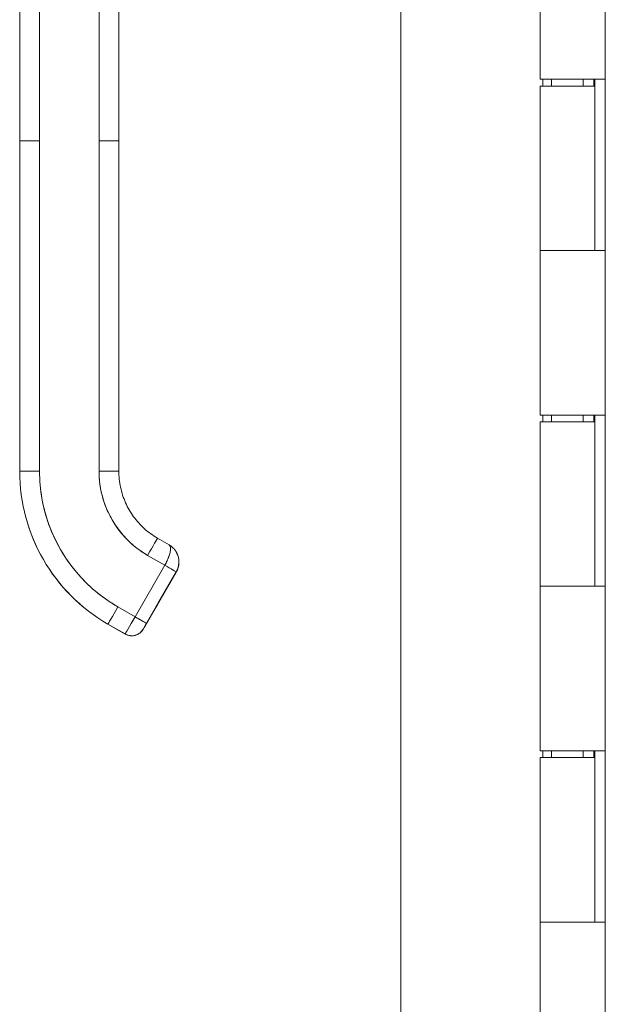
# Model space of a CAD drawing. Units: inches. Extents: x 7 to 360, y 7 to 226.
# Drawn here: x 170 to 173, y 135 to 141 of the extents above; entities that cross this region are included whole.
import ezdxf

# ---------------------------------------------------------------- set-up
doc = ezdxf.new("R2010")
doc.units = ezdxf.units.IN
doc.header["$LTSCALE"] = 22
doc.header["$MEASUREMENT"] = 0
doc.layers.add('Visible (ANSI)', color=7, linetype='Continuous', lineweight=5)
doc.layers.add('Visible Narrow (ANSI)', color=7, linetype='Continuous', lineweight=5)

msp = doc.modelspace()

# ---------------------------------------------------------------- linework, layer by layer
at = {"layer": 'Visible (ANSI)'}
for p, q in [((172.2779, 114.5326), (172.2779, 172.6996)), ((173.4964, 114.9281), (173.4964, 172.3031)), ((173.1079, 140.6361), (173.1079, 141.6161)), ((170.0093, 140.27), (170.0093, 141.1961)), ((170.1274, 141.1963), (170.1274, 140.2702)), ((170.4817, 140.2702), (170.4817, 141.1963)), ((170.5999, 141.1961), (170.5999, 140.27)), ((173.4249, 140.6361), (173.1079, 140.6361)), ((173.1079, 140.5961), (173.4334, 140.5961)), ((173.1079, 139.6161), (173.1079, 140.5961)), ((173.1242, 140.5961), (173.1242, 140.6361)), ((173.1769, 140.5961), (173.1769, 140.6361)), ((173.3644, 140.5961), (173.3644, 140.6361)), ((173.4249, 140.6361), (173.4957, 140.6361)), ((173.4274, 140.5961), (173.4274, 140.6361)), ((173.4334, 139.6161), (173.4334, 140.5961)), ((173.4335, 140.6361), (173.4335, 139.6161)), ((173.4962, 140.6361), (173.4957, 140.6361)), ((173.4962, 140.6361), (173.4962, 139.6161)), ((170.0093, 140.27), (170.0093, 138.3015)), ((170.0093, 138.3015), (170.0093, 140.27)), ((170.1274, 140.2702), (170.1274, 138.3017)), ((170.1274, 138.3017), (170.1274, 140.2702)), ((170.4817, 140.2702), (170.4817, 138.3017)), ((170.4817, 138.3017), (170.4817, 140.2702)), ((170.5999, 140.27), (170.5999, 138.3015)), ((170.5999, 139.8173), (170.5999, 140.27)), ((170.5999, 139.7189), (170.5999, 139.8173)), ((170.5999, 139.1086), (170.5999, 139.7189)), ((173.1079, 139.6161), (173.4249, 139.6161)), ((173.1079, 138.6361), (173.1079, 139.6161)), ((173.4249, 139.6161), (173.1079, 139.6161)), ((173.4957, 139.6161), (173.4249, 139.6161)), ((173.4957, 139.6161), (173.4962, 139.6161)), ((170.5999, 139.0102), (170.5999, 139.1086)), ((170.5999, 138.4), (170.5999, 139.0102)), ((173.4249, 138.6361), (173.1079, 138.6361)), ((173.1079, 138.5961), (173.4334, 138.5961)), ((173.1079, 137.6161), (173.1079, 138.5961)), ((173.1242, 138.5961), (173.1242, 138.6361)), ((173.1769, 138.5961), (173.1769, 138.6361)), ((173.3644, 138.5961), (173.3644, 138.6361)), ((173.4249, 138.6361), (173.4957, 138.6361)), ((173.4274, 138.5961), (173.4274, 138.6361)), ((173.4334, 137.6161), (173.4334, 138.5961)), ((173.4335, 138.6361), (173.4335, 137.6161)), ((173.4962, 138.6361), (173.4957, 138.6361)), ((173.4962, 138.6361), (173.4962, 137.6161)), ((170.5999, 138.3015), (170.5999, 138.4)), ((170.0093, 138.3015), (170.0093, 138.3008)), ((170.0093, 138.3008), (170.0093, 138.3015)), ((170.8302, 137.9026), (170.8984, 137.8632)), ((170.7711, 137.8004), (170.8734, 137.7414)), ((170.8734, 137.7414), (170.7711, 137.8004)), ((170.8734, 137.7414), (170.6963, 137.4345)), ((170.6963, 137.4345), (170.8734, 137.7414)), ((170.9416, 137.7019), (170.7644, 137.3951)), ((170.7644, 137.3951), (170.9416, 137.7019)), ((170.9416, 137.7011), (170.7644, 137.3943)), ((170.7644, 137.3943), (170.9416, 137.7011)), ((170.9416, 137.7019), (170.8328, 137.5133)), ((170.8328, 137.5133), (170.9416, 137.7019)), ((170.9416, 137.7015), (170.8328, 137.513)), ((170.8328, 137.513), (170.9416, 137.7015)), ((170.8328, 137.5126), (170.9416, 137.7012)), ((170.9416, 137.7019), (170.9416, 137.7019)), ((170.9416, 137.7019), (170.9416, 137.7019)), ((170.9416, 137.7015), (170.9416, 137.7015)), ((170.9416, 137.7015), (170.9416, 137.7015)), ((170.9416, 137.7011), (170.9416, 137.7012)), ((170.9416, 137.7012), (170.9416, 137.7011)), ((173.1079, 137.6161), (173.4249, 137.6161)), ((173.1079, 136.6361), (173.1079, 137.6161)), ((173.4249, 137.6161), (173.1079, 137.6161)), ((173.4957, 137.6161), (173.4249, 137.6161)), ((173.4957, 137.6161), (173.4962, 137.6161)), ((170.6963, 137.4345), (170.594, 137.4936)), ((170.594, 137.4936), (170.6963, 137.4345)), ((170.8142, 137.4812), (170.8142, 137.481)), ((170.8142, 137.481), (170.8142, 137.4812)), ((170.8142, 137.4809), (170.8142, 137.4806)), ((170.8142, 137.4806), (170.8142, 137.4809)), ((170.5349, 137.3911), (170.5349, 137.3904)), ((170.6372, 137.3321), (170.5349, 137.3911)), ((170.5349, 137.3911), (170.6372, 137.3321)), ((170.5349, 137.3904), (170.5349, 137.3911)), ((170.6372, 137.3314), (170.5349, 137.3904)), ((170.6372, 137.3314), (170.6372, 137.3321)), ((170.6372, 137.3321), (170.6372, 137.3314)), ((170.7448, 137.3602), (170.7448, 137.3609)), ((170.7448, 137.3609), (170.7448, 137.3602)), ((173.4249, 136.6361), (173.1079, 136.6361)), ((173.1242, 136.5961), (173.1242, 136.6361)), ((173.1769, 136.5961), (173.1769, 136.6361)), ((173.3644, 136.5961), (173.3644, 136.6361)), ((173.4249, 136.6361), (173.4957, 136.6361)), ((173.4274, 136.5961), (173.4274, 136.6361)), ((173.4335, 136.6361), (173.4335, 135.6161)), ((173.4962, 136.6361), (173.4957, 136.6361)), ((173.4962, 136.6361), (173.4962, 135.6161)), ((173.1079, 136.5961), (173.4334, 136.5961)), ((173.1079, 135.6161), (173.1079, 136.5961)), ((173.4334, 135.6161), (173.4334, 136.5961)), ((173.1079, 135.6161), (173.4249, 135.6161)), ((173.1079, 134.6361), (173.1079, 135.6161)), ((173.4249, 135.6161), (173.1079, 135.6161)), ((173.4957, 135.6161), (173.4249, 135.6161)), ((173.4957, 135.6161), (173.4962, 135.6161))]:
    msp.add_line(p, q, dxfattribs=at)
for centre, radius, start, end in [((170.8393, 137.7609), 0.1181, 47.29347, 59.86919), ((170.8393, 137.7609), 0.1181, 47.39106, 59.82985), ((170.8393, 137.7609), 0.1181, 16.27764, 28.53168), ((170.8393, 137.7609), 0.1181, 16.60338, 28.2689), ((170.8393, 137.7602), 0.1181, 330.00002, 359.11274), ((170.8393, 137.7606), 0.1181, 330.00002, 358.60612), ((170.8393, 137.7606), 0.1181, 330.00002, 358.44016), ((170.8393, 137.7609), 0.1181, 330.00002, 357.09294), ((170.7982, 137.4902), 0.0185, 330.00002, 336.7468), ((170.7982, 137.4902), 0.0185, 330.00002, 336.7468), ((170.7982, 137.4899), 0.0185, 330.00002, 336.7468), ((170.7982, 137.4899), 0.0185, 330.00002, 336.7468), ((170.7982, 137.4905), 0.0185, 330.00002, 331.00099), ((170.7982, 137.4905), 0.0185, 330.00002, 331.00099), ((170.7982, 137.4901), 0.0185, 330.00002, 331.00099), ((170.7982, 137.4901), 0.0185, 330.00002, 331.00099), ((170.6766, 137.4003), 0.0787, 239.99998, 329.99998), ((170.6766, 137.3996), 0.0787, 240.00002, 330.00002)]:
    msp.add_arc(centre, radius, start, end, dxfattribs=at)
for centre, major_axis, ratio, start_param, end_param in [((170.1274, 140.27), (-0.1181, 0), 0.001274, 4.712398, 6.283169), ((170.1274, 140.27), (-0.1181, 0), 0.001274, 4.71239, 6.283188), ((170.4817, 140.27), (0.1181, 0), 0.001274, 0.000027, 1.570778), ((170.4817, 140.27), (0.1181, 0), 0.001274, 6.283183, 7.853982), ((170.1274, 138.3015), (-0.1181, 0), 0.001274, 4.712389, 6.283183), ((170.1274, 138.3015), (-0.1181, 0), 0.001274, 4.712392, 6.283185), ((171.0605, 138.3015), (-1.0512, 0), 0.999999, 0, 1.047198), ((171.0605, 138.3015), (-1.0512, 0), 0.999999, 0, 1.047198), ((171.0605, 138.3008), (-1.0512, 0), 0.999999, 0, 1.047198), ((171.0605, 138.3017), (-0.9331, 0), 0.999999, 0, 1.047198), ((170.4817, 138.3015), (0.1181, 0), 0.001274, 0.000003, 1.570798), ((170.4817, 138.3015), (0.1181, 0), 0.001274, 0, 1.570794), ((171.0605, 138.3017), (-0.5012, 0.2894), 1, 0.523599, 1.570796), ((170.7711, 137.8003), (0.0591, 0.1023), 0.000637, 0.000001, 1.569692), ((170.7711, 137.8003), (0.0591, 0.1023), 0.000637, 0, 1.569693), ((170.8734, 137.7413), (0.0682, -0.0394), 0.001103, 0.000637, 1.571433), ((170.8734, 137.7413), (-0.0682, 0.0394), 0.001093, 3.142252, 4.712986), ((170.8393, 137.7602), (0.1181, -0.0017), 0.999999, 5.773919, 6.283185), ((170.8393, 137.7606), (0.1181, -0.003), 0.999999, 5.785107, 6.283185), ((170.8393, 137.7606), (0.118, -0.0052), 0.999999, 5.803317, 6.283185), ((170.8393, 137.7609), (0.1179, -0.0063), 0.999999, 5.813275, 6.283185), ((170.9256, 137.7104), (0.016, -0.0093), 0.001103, 0.140277, 0.194658), ((170.8734, 137.7405), (0.0682, -0.0394), 0.001103, 6.185511, 6.210555), ((170.8734, 137.7405), (0.0682, -0.0394), 0.001103, 6.213055, 6.257567), ((170.9256, 137.7108), (0.016, -0.0093), 0.001103, 6.14291, 6.244224), ((170.9256, 137.7108), (0.016, -0.0093), 0.001103, 0.000637, 0.13474), ((170.9256, 137.7104), (0.016, -0.0093), 0.001103, 0.000637, 0.134742), ((170.594, 137.4934), (-0.0591, -0.1023), 0.000637, 4.711289, 6.282082), ((170.594, 137.4934), (-0.0591, -0.1023), 0.000637, 4.711286, 6.282082), ((170.8328, 137.5133), (-0.0185, -0.032), 0.000637, 4.711286, 6.282082), ((170.8328, 137.5129), (-0.0185, -0.032), 0.000637, 4.711286, 6.282082), ((170.8328, 137.513), (-0.0185, -0.032), 0.000637, 6.282082, 7.852879), ((170.8328, 137.5127), (-0.0185, -0.032), 0.000637, 6.282082, 7.852879), ((170.8167, 137.5222), (0.016, -0.0093), 0.001103, 0.000637, 0.134741), ((170.8167, 137.5219), (0.016, -0.0093), 0.001103, 0.000637, 0.134741), ((170.8167, 137.5226), (0.016, -0.0093), 0.001103, 6.282549, 6.283822), ((170.8167, 137.5226), (0.016, -0.0093), 0.001103, 6.282549, 6.283822), ((170.8167, 137.5222), (0.016, -0.0093), 0.001103, 6.282549, 6.283822), ((170.6963, 137.4344), (-0.0591, -0.1023), 0.000637, 4.711286, 6.282082), ((170.6963, 137.4344), (-0.0591, -0.1023), 0.000665, 4.711498, 6.281871), ((170.6963, 137.4344), (0.0682, -0.0394), 0.001103, 0.000637, 1.571433), ((170.6963, 137.4344), (0.0682, -0.0394), 0.001102, 0.000591, 1.571462)]:
    msp.add_ellipse(centre, major_axis=major_axis, ratio=ratio, start_param=start_param, end_param=end_param, dxfattribs=at)
for points, knots in [([(170.1274, 138.3017), (170.1274, 138.2472), (170.1321, 138.1935), (170.1415, 138.1402), (170.1509, 138.0869), (170.165, 138.034), (170.1836, 137.9828), (170.2022, 137.9316), (170.2252, 137.8822), (170.2524, 137.8352), (170.2796, 137.7881), (170.3108, 137.7434), (170.3458, 137.7017), (170.3809, 137.6601), (170.4196, 137.6214), (170.4611, 137.5866), (170.5026, 137.5518), (170.5467, 137.5209), (170.594, 137.4936)], [0, 0, 0, 0, 0.166667, 0.166667, 0.166667, 0.333333, 0.333333, 0.333333, 0.5, 0.5, 0.5, 0.666667, 0.666667, 0.666667, 0.833333, 0.833333, 0.833333, 1, 1, 1, 1]), ([(170.7711, 137.8004), (170.7419, 137.8173), (170.7146, 137.8364), (170.6889, 137.858), (170.6632, 137.8795), (170.6391, 137.9036), (170.6173, 137.9294), (170.5956, 137.9553), (170.5762, 137.9831), (170.5593, 138.0123), (170.5424, 138.0415), (170.5281, 138.0721), (170.5166, 138.1039), (170.505, 138.1357), (170.4963, 138.1686), (170.4905, 138.2016), (170.4846, 138.2347), (170.4817, 138.268), (170.4817, 138.3017)], [0, 0, 0, 0, 0.166667, 0.166667, 0.166667, 0.333333, 0.333333, 0.333333, 0.5, 0.5, 0.5, 0.666667, 0.666667, 0.666667, 0.833333, 0.833333, 0.833333, 1, 1, 1, 1]), ([(170.5999, 138.3015), (170.5999, 138.2694), (170.6032, 138.2372), (170.6166, 138.1743), (170.6266, 138.1435), (170.6528, 138.0848), (170.6689, 138.0568), (170.7067, 138.0047), (170.7284, 137.9807), (170.7762, 137.9377), (170.8023, 137.9187), (170.8302, 137.9026)], [6.283185, 6.283185, 6.283185, 6.283185, 6.492625, 6.492625, 6.702064, 6.702064, 6.911504, 6.911504, 7.120943, 7.120943, 7.330383, 7.330383, 7.330383, 7.330383]), ([(170.8734, 137.7414), (170.8768, 137.7473), (170.88, 137.7533), (170.883, 137.7592), (170.8844, 137.762), (170.8858, 137.7648), (170.8871, 137.7676), (170.8905, 137.7749), (170.8937, 137.7821), (170.8963, 137.7893), (170.8968, 137.7906), (170.8973, 137.7919), (170.8978, 137.7933), (170.9008, 137.8017), (170.9031, 137.8098), (170.9047, 137.8174), (170.9047, 137.8176), (170.9048, 137.8178), (170.9048, 137.818), (170.9064, 137.8253), (170.9073, 137.8321), (170.9075, 137.838), (170.9075, 137.839), (170.9076, 137.8399), (170.9076, 137.8408), (170.9076, 137.8457), (170.9071, 137.8499), (170.9058, 137.8535), (170.9055, 137.8543), (170.9052, 137.855), (170.9049, 137.8557), (170.9034, 137.8589), (170.9011, 137.8614), (170.8984, 137.8632)], [0, 0, 0, 0, 0.1134104, 0.1134104, 0.1134104, 0.1666667, 0.1666667, 0.1666667, 0.306793, 0.306793, 0.306793, 0.3333333, 0.3333333, 0.3333333, 0.5, 0.5, 0.5, 0.5038474, 0.5038474, 0.5038474, 0.6666667, 0.6666667, 0.6666667, 0.6927106, 0.6927106, 0.6927106, 0.8333333, 0.8333333, 0.8333333, 0.8636547, 0.8636547, 0.8636547, 0.9994059, 0.9994059, 0.9994059, 0.9994059]), ([(170.8984, 137.8632), (170.9017, 137.8613), (170.904, 137.8583), (170.9055, 137.8542), (170.907, 137.8502), (170.9077, 137.845), (170.9075, 137.8389), (170.9074, 137.8328), (170.9065, 137.8258), (170.9049, 137.8182), (170.9033, 137.8106), (170.901, 137.8024), (170.898, 137.7939), (170.895, 137.7854), (170.8913, 137.7766), (170.8872, 137.7678), (170.883, 137.759), (170.8784, 137.7501), (170.8734, 137.7414)], [0.0006843, 0.0006843, 0.0006843, 0.0006843, 0.1666667, 0.1666667, 0.1666667, 0.3333333, 0.3333333, 0.3333333, 0.5, 0.5, 0.5, 0.6666667, 0.6666667, 0.6666667, 0.8333333, 0.8333333, 0.8333333, 1, 1, 1, 1]), ([(170.9088, 137.8563), (170.9145, 137.8522), (170.9201, 137.8474), (170.9272, 137.8399), (170.9292, 137.8377), (170.931, 137.8354)], [0, 0, 0, 0, 0.05794638, 0.05794638, 0.08142952, 0.08142952, 0.08142952, 0.08142952]), ([(170.931, 137.8354), (170.9346, 137.831), (170.9378, 137.8264), (170.9407, 137.8215), (170.9418, 137.8197), (170.9429, 137.8178), (170.9439, 137.8159), (170.9441, 137.8155), (170.9443, 137.8151), (170.9444, 137.8148)], [0.214158, 0.214158, 0.214158, 0.214158, 0.3001655, 0.3001655, 0.3001655, 0.3333333, 0.3333333, 0.3333333, 0.3396009, 0.3396009, 0.3396009, 0.3396009]), ([(170.9445, 137.8148), (170.9438, 137.8161), (170.9431, 137.8174), (170.9424, 137.8187), (170.9391, 137.8246), (170.9353, 137.8302), (170.931, 137.8354)], [0.6429109, 0.6429109, 0.6429109, 0.6429109, 0.6666667, 0.6666667, 0.6666667, 0.7740299, 0.7740299, 0.7740299, 0.7740299]), ([(170.9444, 137.8148), (170.9504, 137.803), (170.9546, 137.7899), (170.9568, 137.774), (170.957, 137.7715), (170.9572, 137.7691)], [0, 0, 0, 0, 0.1049492, 0.1049492, 0.1242154, 0.1242154, 0.1242154, 0.1242154]), ([(170.9572, 137.7691), (170.9575, 137.764), (170.9575, 137.7591), (170.9572, 137.7542), (170.9566, 137.744), (170.9547, 137.7343), (170.952, 137.7255), (170.9514, 137.7237), (170.9508, 137.7219), (170.9501, 137.7201), (170.9477, 137.7135), (170.9447, 137.7074), (170.9416, 137.7019)], [0.5846399, 0.5846399, 0.5846399, 0.5846399, 0.6650279, 0.6650279, 0.6650279, 0.8333333, 0.8333333, 0.8333333, 0.8681604, 0.8681604, 0.8681604, 0.9999894, 0.9999894, 0.9999894, 0.9999894]), ([(170.9416, 137.7019), (170.9466, 137.7106), (170.9505, 137.7199), (170.9532, 137.7296), (170.9559, 137.7393), (170.9573, 137.7494), (170.9574, 137.7595), (170.9575, 137.7627), (170.9574, 137.7659), (170.9572, 137.7691)], [0, 0, 0, 0, 0.1666667, 0.1666667, 0.1666667, 0.3333333, 0.3333333, 0.3333333, 0.3854659, 0.3854659, 0.3854659, 0.3854659]), ([(170.9416, 137.7015), (170.9437, 137.7051), (170.9455, 137.7088), (170.9489, 137.7163), (170.9504, 137.7201), (170.9529, 137.728), (170.954, 137.732), (170.9557, 137.74), (170.9564, 137.7441), (170.9571, 137.7514), (170.9573, 137.7545), (170.9574, 137.7577)], [2.6179939, 2.6179939, 2.6179939, 2.6179939, 2.7227137, 2.7227137, 2.8274335, 2.8274335, 2.9321533, 2.9321533, 3.0368731, 3.0368731, 3.1172646, 3.1172646, 3.1172646, 3.1172646]), ([(170.9574, 137.757), (170.9571, 137.7474), (170.9557, 137.7379), (170.9532, 137.7287), (170.9505, 137.719), (170.9466, 137.7097), (170.9416, 137.7011)], [0.6747469, 0.6747469, 0.6747469, 0.6747469, 0.8333333, 0.8333333, 0.8333333, 0.9999881, 0.9999881, 0.9999881, 0.9999881]), ([(170.9573, 137.7549), (170.9572, 137.7528), (170.957, 137.7507), (170.9564, 137.7445), (170.9557, 137.7404), (170.954, 137.7323), (170.9529, 137.7283), (170.9504, 137.7205), (170.9489, 137.7166), (170.9455, 137.7091), (170.9437, 137.7054), (170.9416, 137.7019)], [3.1923305, 3.1923305, 3.1923305, 3.1923305, 3.2463125, 3.2463125, 3.3510322, 3.3510322, 3.455752, 3.455752, 3.5604717, 3.5604717, 3.6651914, 3.6651914, 3.6651914, 3.6651914]), ([(170.8328, 137.5133), (170.8302, 137.5089), (170.8279, 137.5049), (170.8257, 137.5011), (170.8235, 137.4972), (170.8214, 137.4936), (170.8197, 137.4906), (170.8179, 137.4876), (170.8166, 137.4853), (170.8156, 137.4837), (170.8147, 137.4821), (170.8143, 137.4813), (170.8142, 137.4812)], [0, 0, 0, 0, 0.25, 0.25, 0.25, 0.5, 0.5, 0.5, 0.75, 0.75, 0.75, 1, 1, 1, 1]), ([(170.8328, 137.513), (170.8302, 137.5086), (170.8279, 137.5045), (170.8257, 137.5007), (170.8235, 137.4969), (170.8214, 137.4933), (170.8197, 137.4903), (170.8179, 137.4873), (170.8166, 137.4849), (170.8156, 137.4833), (170.8147, 137.4817), (170.8143, 137.4809), (170.8142, 137.4809)], [0, 0, 0, 0, 0.25, 0.25, 0.25, 0.5, 0.5, 0.5, 0.75, 0.75, 0.75, 1, 1, 1, 1]), ([(170.8142, 137.481), (170.8143, 137.481), (170.8147, 137.4818), (170.8157, 137.4834), (170.8166, 137.485), (170.8179, 137.4873), (170.8197, 137.4903), (170.8214, 137.4933), (170.8235, 137.4969), (170.8257, 137.5008), (170.8279, 137.5046), (170.8302, 137.5086), (170.8328, 137.513)], [0, 0, 0, 0, 0.25, 0.25, 0.25, 0.5, 0.5, 0.5, 0.75, 0.75, 0.75, 1, 1, 1, 1]), ([(170.8142, 137.4806), (170.8143, 137.4807), (170.8147, 137.4815), (170.8157, 137.483), (170.8166, 137.4846), (170.8179, 137.487), (170.8197, 137.49), (170.8214, 137.493), (170.8235, 137.4966), (170.8257, 137.5004), (170.8279, 137.5042), (170.8302, 137.5082), (170.8328, 137.5126)], [0, 0, 0, 0, 0.25, 0.25, 0.25, 0.5, 0.5, 0.5, 0.75, 0.75, 0.75, 1, 1, 1, 1]), ([(170.8328, 137.5133), (170.8308, 137.5099), (170.8287, 137.5063), (170.825, 137.4998), (170.8232, 137.4968), (170.8201, 137.4913), (170.8187, 137.4889), (170.8164, 137.485), (170.8156, 137.4835), (170.8148, 137.4821), (170.8146, 137.4818), (170.8144, 137.4815), (170.8144, 137.4814), (170.8144, 137.4814)], [0, 0, 0, 0, 0.0304646, 0.0304646, 0.0603773, 0.0603773, 0.0903019, 0.0903019, 0.1201954, 0.1201954, 0.1348787, 0.1348787, 0.1406943, 0.1406943, 0.1406943, 0.1406943]), ([(170.8328, 137.513), (170.8308, 137.5095), (170.8287, 137.506), (170.825, 137.4995), (170.8232, 137.4964), (170.8201, 137.491), (170.8187, 137.4885), (170.8164, 137.4847), (170.8156, 137.4832), (170.8148, 137.4817), (170.8146, 137.4814), (170.8144, 137.4811), (170.8144, 137.4811), (170.8144, 137.4811)], [0, 0, 0, 0, 0.0304646, 0.0304646, 0.0603773, 0.0603773, 0.0903019, 0.0903019, 0.1201954, 0.1201954, 0.1348787, 0.1348787, 0.1406943, 0.1406943, 0.1406943, 0.1406943]), ([(170.8144, 137.4815), (170.8144, 137.4815), (170.8144, 137.4815), (170.8144, 137.4815), (170.8144, 137.4816), (170.8145, 137.4816), (170.8145, 137.4817), (170.8146, 137.4818), (170.8146, 137.4819), (170.8147, 137.4821), (170.8148, 137.4823), (170.8149, 137.4824)], [0.143073158, 0.143073158, 0.143073158, 0.143073158, 0.143527616, 0.143527616, 0.144575882, 0.144575882, 0.14542838, 0.14542838, 0.146190139, 0.146190139, 0.147603489, 0.147603489, 0.147603489, 0.147603489]), ([(170.8144, 137.4811), (170.8144, 137.4811), (170.8144, 137.4811), (170.8144, 137.4812), (170.8144, 137.4812), (170.8145, 137.4813), (170.8145, 137.4813), (170.8146, 137.4814), (170.8146, 137.4815), (170.8147, 137.4817), (170.8148, 137.4819), (170.8149, 137.4821), (170.8149, 137.4821), (170.8149, 137.4821)], [0.143073154, 0.143073154, 0.143073154, 0.143073154, 0.143527616, 0.143527616, 0.144575882, 0.144575882, 0.14542838, 0.14542838, 0.146190139, 0.146190139, 0.147726421, 0.147726421, 0.147795687, 0.147795687, 0.147795687, 0.147795687]), ([(170.7448, 137.3609), (170.7448, 137.361), (170.7453, 137.3619), (170.7463, 137.3636), (170.7473, 137.3653), (170.7487, 137.3678), (170.7505, 137.371), (170.7524, 137.3741), (170.7545, 137.3779), (170.7569, 137.382), (170.7592, 137.386), (170.7617, 137.3903), (170.7644, 137.3951)], [0, 0, 0, 0, 0.25, 0.25, 0.25, 0.5, 0.5, 0.5, 0.75, 0.75, 0.75, 1, 1, 1, 1]), ([(170.7644, 137.3951), (170.7618, 137.3905), (170.7592, 137.386), (170.7569, 137.3819), (170.7545, 137.3778), (170.7523, 137.3741), (170.7505, 137.371), (170.7487, 137.3678), (170.7473, 137.3653), (170.7463, 137.3636), (170.7453, 137.3618), (170.7448, 137.3609), (170.7448, 137.3609)], [0, 0, 0, 0, 0.25, 0.25, 0.25, 0.5, 0.5, 0.5, 0.75, 0.75, 0.75, 1, 1, 1, 1]), ([(170.7644, 137.3943), (170.7617, 137.3895), (170.7592, 137.3852), (170.7569, 137.3811), (170.7545, 137.3771), (170.7524, 137.3733), (170.7505, 137.3702), (170.7487, 137.367), (170.7473, 137.3645), (170.7463, 137.3628), (170.7453, 137.3611), (170.7448, 137.3603), (170.7448, 137.3602)], [0, 0, 0, 0, 0.25, 0.25, 0.25, 0.5, 0.5, 0.5, 0.75, 0.75, 0.75, 1, 1, 1, 1]), ([(170.7448, 137.3609), (170.7406, 137.3538), (170.7354, 137.3473), (170.7292, 137.3418), (170.7231, 137.3362), (170.7161, 137.3317), (170.7086, 137.3283), (170.701, 137.325), (170.693, 137.3228), (170.6848, 137.322), (170.6766, 137.3211), (170.6683, 137.3215), (170.6602, 137.3233), (170.6521, 137.325), (170.6443, 137.328), (170.6372, 137.3321)], [0, 0, 0, 0, 0.2, 0.2, 0.2, 0.4, 0.4, 0.4, 0.6, 0.6, 0.6, 0.8, 0.8, 0.8, 1, 1, 1, 1])]:
    msp.add_open_spline(points, degree=3, knots=knots, dxfattribs=at)
for points in [[(170.9089, 137.8564), (170.9056, 137.8588), (170.9022, 137.861), (170.8986, 137.8631)], [(170.8992, 137.8627), (170.9024, 137.8607), (170.9056, 137.8586), (170.9088, 137.8563)]]:
    msp.add_open_spline(points, degree=3, dxfattribs=at)
at = {"layer": 'Visible Narrow (ANSI)'}
for p, q in [((170.9513, 137.7235), (170.9513, 137.7235)), ((170.9572, 137.7538), (170.9572, 137.7538))]:
    msp.add_line(p, q, dxfattribs=at)
for points in [[(170.892, 137.7786), (170.892, 137.7786), (170.892, 137.7786), (170.892, 137.7786)], [(170.8765, 137.7468), (170.8765, 137.7468), (170.8765, 137.7468), (170.8765, 137.7468)], [(170.6885, 137.4211), (170.6885, 137.4211), (170.6885, 137.4211), (170.6885, 137.4211)], [(170.6377, 137.3329), (170.6377, 137.3329), (170.6377, 137.3329), (170.6377, 137.3329)]]:
    msp.add_open_spline(points, degree=3, dxfattribs=at)
for points, knots in [([(170.8955, 137.7871), (170.8955, 137.7871), (170.8955, 137.7871), (170.8955, 137.7871), (170.8955, 137.7871), (170.8955, 137.7871)], [-0.00093773888, -0.00093773888, -0.00093773888, -0.00093773888, -0.00093531079, -0.00093531079, -0.00092496279, -0.00092496279, -0.00092496279, -0.00092496279]), ([(170.9063, 137.8263), (170.9063, 137.8263), (170.9063, 137.8263), (170.9063, 137.8263), (170.9063, 137.8263), (170.9063, 137.8263)], [-0.03106204536, -0.03106204536, -0.03106204536, -0.03106204536, -0.03103293466, -0.03103293466, -0.0310179466, -0.0310179466, -0.0310179466, -0.0310179466]), ([(170.9497, 137.7189), (170.9497, 137.7189), (170.9497, 137.7189), (170.9497, 137.7189), (170.9497, 137.7189), (170.9497, 137.7189)], [-0.01145060487, -0.01145060487, -0.01145060487, -0.01145060487, -0.01141327572, -0.01141327572, -0.01140413451, -0.01140413451, -0.01140413451, -0.01140413451])]:
    msp.add_open_spline(points, degree=3, knots=knots, dxfattribs=at)

doc.saveas('drawing.dxf')
